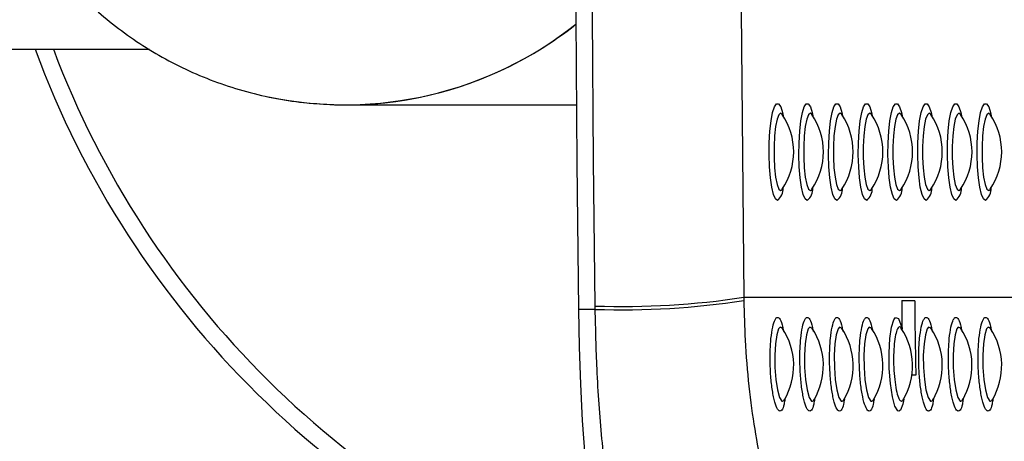
# Model space of a CAD drawing. Units: millimetres. Extents: x 2206 to 16653, y 2911 to 8851.
# Drawn here: x 5163 to 5278, y 4385 to 4435 of the extents above; entities that cross this region are included whole.
import ezdxf

# ---------------------------------------------------------------- set-up
doc = ezdxf.new("R2010")
doc.units = ezdxf.units.MM

msp = doc.modelspace()

# ---------------------------------------------------------------- linework, layer by layer
at = {"color": 7, "linetype": 'Continuous', "lineweight": 25}
for p, q in [((4707.41, 4431.11), (5178.04, 4431.11)), ((5200.91, 4424.61), (5227.94, 4424.61)), ((5247.51, 4402.11), (5247.51, 4401.74)), ((5247.51, 4402.11), (5291.09, 4402.11)), ((5230.14, 4400.69), (5228.17, 4400.69)), ((5230.14, 4400.69), (5230.14, 4401.09)), ((5265.98, 4401.71), (5267.49, 4401.71)), ((5267.63, 4393.01), (5267.16, 4393.01))]:
    msp.add_line(p, q, dxfattribs=at)
at = {"color": 8, "linetype": 'Continuous', "lineweight": 25}
for p, q in [((5252.04, 4389.94), (5252.21, 4390.05)), ((5255.52, 4389.94), (5255.68, 4390.05)), ((5258.99, 4389.94), (5259.15, 4390.05)), ((5262.46, 4389.94), (5262.62, 4390.05)), ((5269.41, 4389.94), (5269.57, 4390.05)), ((5272.88, 4389.94), (5273.04, 4390.05)), ((5276.36, 4389.94), (5276.52, 4390.05))]:
    msp.add_line(p, q, dxfattribs=at)
at = {"color": 7, "linetype": 'Continuous', "lineweight": 25, "flags": 128}
for points in [[(5228.17, 4537.53), (5228, 4520.45), (5227.87, 4503.34), (5227.79, 4486.23), (5227.77, 4469.11), (5227.79, 4452), (5227.87, 4434.88), (5228, 4417.78), (5228.17, 4400.69)], [(5230.14, 4401.09), (5229.96, 4418.08), (5229.84, 4435.08), (5229.76, 4452.09), (5229.74, 4469.11), (5229.76, 4486.13), (5229.84, 4503.15), (5229.96, 4520.15), (5230.14, 4537.14)], [(5247.51, 4536.12), (5247.34, 4519.38), (5247.21, 4502.64), (5247.14, 4485.88), (5247.11, 4469.11), (5247.14, 4452.35), (5247.21, 4435.59), (5247.34, 4418.84), (5247.51, 4402.11)], [(5228.17, 4400.69), (5228.26, 4396.29), (5228.41, 4391.94), (5228.63, 4387.69), (5228.92, 4383.57), (5229.27, 4379.62), (5229.67, 4375.85), (5230.14, 4372.31), (5230.65, 4369.01), (5231.22, 4366), (5231.82, 4363.28), (5232.47, 4360.88), (5233.15, 4358.83), (5233.87, 4357.13)]]:
    msp.add_lwpolyline(points, dxfattribs=at)
at = {"color": 8, "linetype": 'Continuous', "lineweight": 25, "flags": 128}
for points in [[(5251.45, 4413.44), (5251.21, 4413.62), (5250.98, 4414.14), (5250.78, 4414.98), (5250.62, 4416.07), (5250.52, 4417.36), (5250.47, 4418.76), (5250.49, 4420.18), (5250.56, 4421.53), (5250.69, 4422.73), (5250.88, 4423.7), (5251.09, 4424.39), (5251.33, 4424.74), (5251.58, 4424.74), (5251.82, 4424.39), (5252.03, 4423.7), (5252.11, 4423.34)], [(5252.01, 4423.49), (5251.81, 4423.63), (5251.59, 4423.45), (5251.39, 4422.92), (5251.22, 4422.07), (5251.1, 4420.99), (5251.04, 4419.76), (5251.04, 4418.47), (5251.1, 4417.23), (5251.22, 4416.15), (5251.39, 4415.31), (5251.59, 4414.77), (5251.81, 4414.59), (5252, 4414.72)], [(5254.93, 4413.44), (5254.68, 4413.62), (5254.45, 4414.14), (5254.25, 4414.98), (5254.1, 4416.07), (5253.99, 4417.36), (5253.94, 4418.76), (5253.96, 4420.18), (5254.04, 4421.53), (5254.17, 4422.73), (5254.35, 4423.7), (5254.56, 4424.39), (5254.8, 4424.74), (5255.05, 4424.74), (5255.29, 4424.39), (5255.51, 4423.7), (5255.59, 4423.34)], [(5255.48, 4423.49), (5255.29, 4423.63), (5255.07, 4423.45), (5254.86, 4422.92), (5254.69, 4422.07), (5254.57, 4420.99), (5254.51, 4419.76), (5254.51, 4418.47), (5254.57, 4417.23), (5254.69, 4416.15), (5254.86, 4415.31), (5255.07, 4414.77), (5255.29, 4414.59), (5255.48, 4414.72)], [(5258.4, 4413.44), (5258.16, 4413.62), (5257.93, 4414.14), (5257.73, 4414.98), (5257.57, 4416.07), (5257.46, 4417.36), (5257.42, 4418.76), (5257.43, 4420.18), (5257.51, 4421.53), (5257.64, 4422.73), (5257.82, 4423.7), (5258.04, 4424.39), (5258.28, 4424.74), (5258.52, 4424.74), (5258.76, 4424.39), (5258.98, 4423.7), (5259.06, 4423.34)], [(5258.96, 4423.49), (5258.76, 4423.63), (5258.54, 4423.45), (5258.34, 4422.92), (5258.17, 4422.07), (5258.05, 4420.99), (5257.98, 4419.76), (5257.98, 4418.47), (5258.05, 4417.23), (5258.17, 4416.15), (5258.34, 4415.31), (5258.54, 4414.77), (5258.76, 4414.59), (5258.95, 4414.72)], [(5261.87, 4413.44), (5261.63, 4413.62), (5261.4, 4414.14), (5261.2, 4414.98), (5261.04, 4416.07), (5260.94, 4417.36), (5260.89, 4418.76), (5260.91, 4420.18), (5260.98, 4421.53), (5261.11, 4422.73), (5261.29, 4423.7), (5261.51, 4424.39), (5261.75, 4424.74), (5262, 4424.74), (5262.24, 4424.39), (5262.45, 4423.7), (5262.53, 4423.34)], [(5262.43, 4423.49), (5262.23, 4423.63), (5262.01, 4423.45), (5261.81, 4422.92), (5261.64, 4422.07), (5261.52, 4420.99), (5261.46, 4419.76), (5261.46, 4418.47), (5261.52, 4417.23), (5261.64, 4416.15), (5261.81, 4415.31), (5262.01, 4414.77), (5262.23, 4414.59), (5262.42, 4414.72)], [(5265.35, 4413.44), (5265.1, 4413.62), (5264.87, 4414.14), (5264.67, 4414.98), (5264.51, 4416.07), (5264.41, 4417.36), (5264.36, 4418.76), (5264.38, 4420.18), (5264.45, 4421.53), (5264.59, 4422.73), (5264.77, 4423.7), (5264.98, 4424.39), (5265.22, 4424.74), (5265.47, 4424.74), (5265.71, 4424.39), (5265.93, 4423.7), (5266, 4423.34)], [(5265.9, 4423.49), (5265.71, 4423.63), (5265.48, 4423.45), (5265.28, 4422.92), (5265.11, 4422.07), (5264.99, 4420.99), (5264.93, 4419.76), (5264.93, 4418.47), (5264.99, 4417.23), (5265.11, 4416.15), (5265.28, 4415.31), (5265.48, 4414.77), (5265.71, 4414.59), (5265.89, 4414.72)], [(5268.82, 4413.44), (5268.57, 4413.62), (5268.34, 4414.14), (5268.14, 4414.98), (5267.99, 4416.07), (5267.88, 4417.36), (5267.84, 4418.76), (5267.85, 4420.18), (5267.93, 4421.53), (5268.06, 4422.73), (5268.24, 4423.7), (5268.46, 4424.39), (5268.7, 4424.74), (5268.94, 4424.74), (5269.18, 4424.39), (5269.4, 4423.7), (5269.48, 4423.34)], [(5269.38, 4423.49), (5269.18, 4423.63), (5268.96, 4423.45), (5268.75, 4422.92), (5268.59, 4422.07), (5268.46, 4420.99), (5268.4, 4419.76), (5268.4, 4418.47), (5268.46, 4417.23), (5268.59, 4416.15), (5268.75, 4415.31), (5268.96, 4414.77), (5269.18, 4414.59), (5269.37, 4414.72)], [(5272.29, 4413.44), (5272.05, 4413.62), (5271.82, 4414.14), (5271.62, 4414.98), (5271.46, 4416.07), (5271.35, 4417.36), (5271.31, 4418.76), (5271.32, 4420.18), (5271.4, 4421.53), (5271.53, 4422.73), (5271.71, 4423.7), (5271.93, 4424.39), (5272.17, 4424.74), (5272.42, 4424.74), (5272.65, 4424.39), (5272.87, 4423.7), (5272.95, 4423.34)], [(5272.85, 4423.49), (5272.65, 4423.63), (5272.43, 4423.45), (5272.23, 4422.92), (5272.06, 4422.07), (5271.94, 4420.99), (5271.87, 4419.76), (5271.87, 4418.47), (5271.94, 4417.23), (5272.06, 4416.15), (5272.23, 4415.31), (5272.43, 4414.77), (5272.65, 4414.59), (5272.84, 4414.72)], [(5275.76, 4413.44), (5275.52, 4413.62), (5275.29, 4414.14), (5275.09, 4414.98), (5274.93, 4416.07), (5274.83, 4417.36), (5274.78, 4418.76), (5274.8, 4420.18), (5274.87, 4421.53), (5275.01, 4422.73), (5275.19, 4423.7), (5275.4, 4424.39), (5275.64, 4424.74), (5275.89, 4424.74), (5276.13, 4424.39), (5276.34, 4423.7), (5276.42, 4423.34)], [(5276.32, 4423.49), (5276.13, 4423.63), (5275.9, 4423.45), (5275.7, 4422.92), (5275.53, 4422.07), (5275.41, 4420.99), (5275.35, 4419.76), (5275.35, 4418.47), (5275.41, 4417.23), (5275.53, 4416.15), (5275.7, 4415.31), (5275.9, 4414.77), (5276.13, 4414.59), (5276.31, 4414.72)], [(5266.2, 4390.2), (5266.11, 4389.62), (5265.84, 4388.92), (5265.64, 4388.79), (5265.52, 4388.83), (5265.18, 4389.37), (5264.88, 4390.47), (5264.64, 4392.01), (5264.5, 4393.79), (5264.49, 4395.61), (5264.58, 4397.27), (5264.78, 4398.61), (5265.05, 4399.47), (5265.25, 4399.73), (5265.57, 4399.62), (5265.88, 4398.89), (5266, 4398.39), (5266, 4398.39)], [(5252.02, 4398.46), (5252, 4398.51), (5251.74, 4398.6), (5251.58, 4398.4), (5251.36, 4397.71), (5251.2, 4396.65), (5251.13, 4395.34), (5251.14, 4393.9), (5251.25, 4392.49), (5251.44, 4391.27), (5251.68, 4390.4), (5251.95, 4389.97), (5252.04, 4389.94), (5252.04, 4389.94)], [(5255.49, 4398.46), (5255.47, 4398.51), (5255.21, 4398.6), (5255.05, 4398.4), (5254.83, 4397.71), (5254.68, 4396.65), (5254.6, 4395.34), (5254.62, 4393.9), (5254.72, 4392.49), (5254.91, 4391.27), (5255.16, 4390.4), (5255.42, 4389.97), (5255.52, 4389.94), (5255.52, 4389.94)], [(5258.97, 4398.46), (5258.94, 4398.51), (5258.68, 4398.6), (5258.53, 4398.4), (5258.31, 4397.71), (5258.15, 4396.65), (5258.07, 4395.34), (5258.09, 4393.9), (5258.2, 4392.49), (5258.39, 4391.27), (5258.63, 4390.4), (5258.9, 4389.97), (5258.99, 4389.94), (5258.99, 4389.94)], [(5262.44, 4398.46), (5262.42, 4398.51), (5262.16, 4398.6), (5262, 4398.4), (5261.78, 4397.71), (5261.62, 4396.65), (5261.55, 4395.34), (5261.56, 4393.9), (5261.67, 4392.49), (5261.86, 4391.27), (5262.1, 4390.4), (5262.37, 4389.97), (5262.46, 4389.94), (5262.46, 4389.94)], [(5269.38, 4398.46), (5269.36, 4398.51), (5269.1, 4398.6), (5268.94, 4398.4), (5268.73, 4397.71), (5268.57, 4396.65), (5268.49, 4395.34), (5268.51, 4393.9), (5268.62, 4392.49), (5268.8, 4391.27), (5269.05, 4390.4), (5269.32, 4389.97), (5269.41, 4389.94), (5269.41, 4389.94)], [(5272.86, 4398.46), (5272.83, 4398.51), (5272.58, 4398.6), (5272.42, 4398.4), (5272.2, 4397.71), (5272.04, 4396.65), (5271.97, 4395.34), (5271.98, 4393.9), (5272.09, 4392.49), (5272.28, 4391.27), (5272.52, 4390.4), (5272.79, 4389.97), (5272.88, 4389.94), (5272.88, 4389.94)], [(5276.33, 4398.46), (5276.31, 4398.51), (5276.05, 4398.6), (5275.89, 4398.4), (5275.67, 4397.71), (5275.52, 4396.65), (5275.44, 4395.34), (5275.45, 4393.9), (5275.56, 4392.49), (5275.75, 4391.27), (5276, 4390.4), (5276.26, 4389.97), (5276.36, 4389.94), (5276.36, 4389.94)]]:
    msp.add_lwpolyline(points, dxfattribs=at)
at = {"color": 7, "linetype": 'Continuous', "lineweight": 25}
for centre, radius, start, end in [((5200.9, 4467.95), 43.33, 258.1021, 308.495), ((5200.72, 4468.28), 43.71, 294.7743, 308.4112), ((5267.91, 4469.11), 110, 200.2095, 250.5852), ((5200.9, 4467.86), 43.25, 267.713, 294.7865), ((5245.5, 4419.11), 7.84, 326.0743, 33.9257), ((5248.97, 4419.11), 7.84, 326.0743, 33.9257), ((5252.45, 4419.11), 7.84, 326.0743, 33.9257), ((5255.92, 4419.11), 7.84, 326.0743, 33.9257), ((5259.39, 4419.11), 7.84, 326.0743, 33.9257), ((5262.87, 4419.11), 7.84, 326.0743, 33.9257), ((5266.34, 4419.11), 7.84, 326.0743, 33.9257), ((5269.81, 4419.11), 7.84, 326.0743, 33.9257), ((5233.29, 4495.72), 94.69, 268.0896, 278.634), ((5233.18, 4495.09), 94.45, 268.1564, 278.728), ((5570.62, 4402.11), 304.64, 180.074, 180.6989), ((5571.98, 4402.1), 304.49, 180.0735, 181.7108), ((5245.5, 4394.11), 7.84, 329.4601, 33.6118), ((5248.97, 4394.11), 7.84, 329.4601, 33.6118), ((5252.45, 4394.11), 7.84, 329.4601, 33.6118), ((5255.92, 4394.11), 7.84, 329.4601, 33.6118), ((5259.39, 4394.11), 7.84, 329.4601, 33.6118), ((5262.87, 4394.11), 7.84, 329.4601, 33.6118), ((5266.34, 4394.11), 7.84, 329.4601, 33.6118), ((5269.81, 4394.11), 7.84, 329.4601, 33.6118)]:
    msp.add_arc(centre, radius, start, end, dxfattribs=at)
at = {"color": 8, "linetype": 'Continuous', "lineweight": 25}
for centre, radius, start, end in [((5267.91, 4469.11), 108, 200.6006, 249.9547), ((5250.3, 4414.84), 1.81, 309.4849, 1.7344), ((5253.78, 4414.84), 1.81, 309.4849, 1.7344), ((5257.25, 4414.84), 1.81, 309.4762, 1.7431), ((5260.72, 4414.84), 1.81, 309.4849, 1.7344), ((5264.2, 4414.84), 1.81, 309.4849, 1.7344), ((5267.67, 4414.84), 1.81, 309.4824, 1.7369), ((5271.14, 4414.84), 1.81, 309.4849, 1.7344), ((5274.61, 4414.84), 1.81, 309.4849, 1.7344)]:
    msp.add_arc(centre, radius, start, end, dxfattribs=at)
at = {"color": 7, "linetype": 'Continuous', "lineweight": 25}
for points, knots in [([(5156.85, 4469.11), (5156.87, 4467.84), (5156.92, 4466.05), (5157.19, 4463.41), (5157.53, 4461.15), (5158.09, 4458.48), (5158.86, 4455.71), (5159.85, 4452.86), (5161.08, 4449.98), (5162.55, 4447.13), (5164.26, 4444.33), (5166.2, 4441.62), (5168.38, 4439.03), (5170.77, 4436.59), (5173.37, 4434.32), (5176.16, 4432.23), (5179.14, 4430.37), (5182.27, 4428.73), (5185.55, 4427.35), (5188.96, 4426.23), (5192.46, 4425.39), (5195.87, 4424.84), (5198.12, 4424.72), (5199.16, 4424.67)], [0, 0, 0, 0, 0.056045, 0.078987, 0.117068, 0.156706, 0.199313, 0.243873, 0.289979, 0.337306, 0.385623, 0.434761, 0.484591, 0.535018, 0.585967, 0.637381, 0.689217, 0.741442, 0.794029, 0.846964, 0.900236, 0.95384, 1, 1, 1, 1]), ([(5199.16, 4424.67), (5199.33, 4424.65), (5199.91, 4424.61), (5200.5, 4424.61), (5200.91, 4424.61)], [0, 0, 0, 0, 0.300245, 1, 1, 1, 1]), ([(5252.02, 4423.49), (5252.01, 4423.49), (5251.95, 4423.57), (5251.95, 4423.6), (5251.96, 4423.58), (5251.96, 4423.58)], [0, 0, 0, 0, 0.10087, 0.906318, 1, 1, 1, 1]), ([(5255.49, 4423.49), (5255.48, 4423.49), (5255.42, 4423.57), (5255.42, 4423.6), (5255.43, 4423.58), (5255.43, 4423.58)], [0, 0, 0, 0, 0.100824, 0.906144, 1, 1, 1, 1]), ([(5258.96, 4423.49), (5258.96, 4423.49), (5258.9, 4423.57), (5258.89, 4423.6), (5258.9, 4423.58), (5258.9, 4423.58)], [0, 0, 0, 0, 0.100993, 0.906332, 1, 1, 1, 1]), ([(5262.44, 4423.49), (5262.43, 4423.49), (5262.37, 4423.57), (5262.37, 4423.6), (5262.38, 4423.58), (5262.38, 4423.58)], [0, 0, 0, 0, 0.10087, 0.906318, 1, 1, 1, 1]), ([(5265.91, 4423.49), (5265.9, 4423.49), (5265.84, 4423.57), (5265.84, 4423.6), (5265.85, 4423.58), (5265.85, 4423.58)], [0, 0, 0, 0, 0.100824, 0.906144, 1, 1, 1, 1]), ([(5269.38, 4423.49), (5269.38, 4423.49), (5269.32, 4423.57), (5269.31, 4423.6), (5269.32, 4423.58), (5269.32, 4423.58)], [0, 0, 0, 0, 0.101021, 0.906334, 1, 1, 1, 1]), ([(5272.86, 4423.49), (5272.85, 4423.49), (5272.79, 4423.57), (5272.79, 4423.6), (5272.79, 4423.58), (5272.8, 4423.58)], [0, 0, 0, 0, 0.101021, 0.906334, 1, 1, 1, 1]), ([(5276.33, 4423.49), (5276.32, 4423.49), (5276.26, 4423.57), (5276.26, 4423.6), (5276.27, 4423.58), (5276.27, 4423.58)], [0, 0, 0, 0, 0.100918, 0.906229, 1, 1, 1, 1]), ([(5251.96, 4414.65), (5251.96, 4414.65), (5251.95, 4414.66), (5252.03, 4414.75), (5252.05, 4414.77)], [0, 0, 0, 0, 0.726456, 1, 1, 1, 1]), ([(5255.43, 4414.65), (5255.43, 4414.65), (5255.42, 4414.66), (5255.5, 4414.75), (5255.52, 4414.77)], [0, 0, 0, 0, 0.726519, 1, 1, 1, 1]), ([(5258.91, 4414.65), (5258.9, 4414.65), (5258.9, 4414.66), (5258.97, 4414.75), (5258.99, 4414.77)], [0, 0, 0, 0, 0.726502, 1, 1, 1, 1]), ([(5262.38, 4414.65), (5262.38, 4414.65), (5262.37, 4414.66), (5262.44, 4414.75), (5262.46, 4414.77)], [0, 0, 0, 0, 0.726346, 1, 1, 1, 1]), ([(5265.85, 4414.65), (5265.85, 4414.65), (5265.84, 4414.66), (5265.92, 4414.75), (5265.94, 4414.77)], [0, 0, 0, 0, 0.726519, 1, 1, 1, 1]), ([(5269.32, 4414.65), (5269.32, 4414.65), (5269.32, 4414.66), (5269.39, 4414.75), (5269.41, 4414.77)], [0, 0, 0, 0, 0.726502, 1, 1, 1, 1]), ([(5272.8, 4414.65), (5272.79, 4414.65), (5272.79, 4414.66), (5272.86, 4414.75), (5272.88, 4414.77)], [0, 0, 0, 0, 0.726346, 1, 1, 1, 1]), ([(5276.27, 4414.65), (5276.27, 4414.65), (5276.26, 4414.66), (5276.34, 4414.75), (5276.36, 4414.77)], [0, 0, 0, 0, 0.726496, 1, 1, 1, 1]), ([(5237.33, 4357.13), (5236.81, 4358.2), (5236.03, 4359.82), (5235.02, 4362.83), (5234.05, 4366.2), (5233.14, 4370.13), (5232.34, 4374.52), (5231.61, 4379.2), (5231.02, 4384.26), (5230.59, 4389.58), (5230.28, 4394.61), (5230.2, 4398.36), (5230.14, 4400.69)], [0, 0, 0, 0, 0.144185, 0.218439, 0.292694, 0.436854, 0.511091, 0.585326, 0.729658, 0.803997, 0.878336, 1, 1, 1, 1]), ([(5247.51, 4401.74), (5247.55, 4400.18), (5247.64, 4396.75), (5248.07, 4391.64), (5248.75, 4386.57), (5249.63, 4382.03), (5250.65, 4378.1), (5251.77, 4374.87), (5252.54, 4373.42), (5252.92, 4372.69)], [0, 0, 0, 0, 0.119444, 0.264114, 0.408813, 0.555443, 0.70211, 0.851042, 1, 1, 1, 1]), ([(5252.03, 4398.46), (5252.01, 4398.5), (5251.97, 4398.57), (5251.97, 4398.56), (5251.97, 4398.55)], [0, 0, 0, 0, 0.586833, 1, 1, 1, 1]), ([(5255.51, 4398.46), (5255.48, 4398.5), (5255.44, 4398.57), (5255.44, 4398.56), (5255.45, 4398.55)], [0, 0, 0, 0, 0.586914, 1, 1, 1, 1]), ([(5258.98, 4398.46), (5258.95, 4398.5), (5258.91, 4398.57), (5258.92, 4398.56), (5258.92, 4398.55)], [0, 0, 0, 0, 0.586833, 1, 1, 1, 1]), ([(5262.45, 4398.46), (5262.43, 4398.5), (5262.38, 4398.57), (5262.39, 4398.56), (5262.39, 4398.55)], [0, 0, 0, 0, 0.586833, 1, 1, 1, 1]), ([(5265.92, 4398.46), (5265.9, 4398.5), (5265.86, 4398.57), (5265.86, 4398.56), (5265.87, 4398.55)], [0, 0, 0, 0, 0.586914, 1, 1, 1, 1]), ([(5269.4, 4398.46), (5269.37, 4398.5), (5269.33, 4398.57), (5269.34, 4398.56), (5269.34, 4398.55)], [0, 0, 0, 0, 0.586833, 1, 1, 1, 1]), ([(5272.87, 4398.46), (5272.85, 4398.5), (5272.8, 4398.57), (5272.81, 4398.56), (5272.81, 4398.55)], [0, 0, 0, 0, 0.5868262, 1, 1, 1, 1]), ([(5276.34, 4398.46), (5276.32, 4398.5), (5276.28, 4398.57), (5276.28, 4398.56), (5276.28, 4398.55)], [0, 0, 0, 0, 0.586874, 1, 1, 1, 1]), ([(5252.2, 4390.03), (5252.2, 4390.03), (5252.19, 4390.02), (5252.27, 4390.13), (5252.31, 4390.21)], [0, 0, 0, 0, 0.382256, 1, 1, 1, 1]), ([(5252.21, 4390.05), (5252.21, 4390.05), (5252.22, 4390.06), (5252.23, 4390.1), (5252.24, 4390.14)], [0, 0, 0, 0, 0.034483, 1, 1, 1, 1]), ([(5255.68, 4390.03), (5255.67, 4390.03), (5255.67, 4390.02), (5255.74, 4390.13), (5255.79, 4390.21)], [0, 0, 0, 0, 0.382299, 1, 1, 1, 1]), ([(5255.68, 4390.05), (5255.68, 4390.05), (5255.69, 4390.06), (5255.7, 4390.1), (5255.71, 4390.14)], [0, 0, 0, 0, 0.034483, 1, 1, 1, 1]), ([(5259.15, 4390.03), (5259.15, 4390.03), (5259.14, 4390.02), (5259.21, 4390.13), (5259.26, 4390.21)], [0, 0, 0, 0, 0.382305, 1, 1, 1, 1]), ([(5259.15, 4390.05), (5259.15, 4390.05), (5259.17, 4390.06), (5259.18, 4390.1), (5259.19, 4390.14)], [0, 0, 0, 0, 0.034483, 1, 1, 1, 1]), ([(5262.62, 4390.03), (5262.62, 4390.03), (5262.61, 4390.02), (5262.69, 4390.13), (5262.73, 4390.21)], [0, 0, 0, 0, 0.382256, 1, 1, 1, 1]), ([(5262.62, 4390.05), (5262.62, 4390.05), (5262.64, 4390.06), (5262.65, 4390.1), (5262.66, 4390.14)], [0, 0, 0, 0, 0.034483, 1, 1, 1, 1]), ([(5266.09, 4390.03), (5266.09, 4390.03), (5266.09, 4390.02), (5266.16, 4390.13), (5266.2, 4390.21)], [0, 0, 0, 0, 0.382299, 1, 1, 1, 1]), ([(5266.1, 4390.05), (5266.1, 4390.05), (5266.11, 4390.06), (5266.12, 4390.1), (5266.13, 4390.14)], [0, 0, 0, 0, 0.034483, 1, 1, 1, 1]), ([(5269.57, 4390.03), (5269.57, 4390.03), (5269.56, 4390.02), (5269.63, 4390.13), (5269.68, 4390.21)], [0, 0, 0, 0, 0.382305, 1, 1, 1, 1]), ([(5269.57, 4390.05), (5269.57, 4390.05), (5269.58, 4390.06), (5269.6, 4390.1), (5269.61, 4390.14)], [0, 0, 0, 0, 0.034483, 1, 1, 1, 1]), ([(5273.04, 4390.03), (5273.04, 4390.03), (5273.03, 4390.02), (5273.11, 4390.13), (5273.15, 4390.21)], [0, 0, 0, 0, 0.382256, 1, 1, 1, 1]), ([(5273.04, 4390.05), (5273.04, 4390.05), (5273.06, 4390.06), (5273.07, 4390.1), (5273.08, 4390.14)], [0, 0, 0, 0, 0.034483, 1, 1, 1, 1]), ([(5276.51, 4390.03), (5276.51, 4390.03), (5276.51, 4390.02), (5276.58, 4390.13), (5276.62, 4390.21)], [0, 0, 0, 0, 0.3822744, 1, 1, 1, 1]), ([(5276.52, 4390.05), (5276.52, 4390.05), (5276.53, 4390.06), (5276.54, 4390.1), (5276.55, 4390.14)], [0, 0, 0, 0, 0.034712, 1, 1, 1, 1])]:
    msp.add_open_spline(points, degree=3, knots=knots, dxfattribs=at)
at = {"color": 8, "linetype": 'Continuous', "lineweight": 25}
for points, knots in [([(5251.75, 4388.79), (5251.71, 4388.8), (5251.56, 4388.83), (5251.29, 4389.27), (5250.97, 4390.39), (5250.73, 4391.96), (5250.59, 4393.77), (5250.57, 4395.63), (5250.67, 4397.33), (5250.87, 4398.69), (5251.12, 4399.46), (5251.4, 4399.82), (5251.68, 4399.71), (5251.96, 4399.11), (5252.1, 4398.38), (5252.15, 4398.09)], [0, 0, 0, 0, 0.030795, 0.118066, 0.205238, 0.291699, 0.377155, 0.461768, 0.546068, 0.63071, 0.716184, 0.771273, 0.857833, 0.944489, 1, 1, 1, 1]), ([(5255.22, 4388.79), (5255.18, 4388.8), (5255.03, 4388.83), (5254.76, 4389.27), (5254.45, 4390.39), (5254.2, 4391.96), (5254.07, 4393.77), (5254.05, 4395.63), (5254.15, 4397.33), (5254.35, 4398.69), (5254.59, 4399.46), (5254.87, 4399.82), (5255.16, 4399.71), (5255.44, 4399.11), (5255.57, 4398.38), (5255.63, 4398.09)], [0, 0, 0, 0, 0.030789, 0.11806, 0.205237, 0.291699, 0.377155, 0.461768, 0.546068, 0.630709, 0.716189, 0.771278, 0.857834, 0.944489, 1, 1, 1, 1]), ([(5258.69, 4388.79), (5258.65, 4388.8), (5258.5, 4388.83), (5258.23, 4389.27), (5257.92, 4390.39), (5257.68, 4391.96), (5257.54, 4393.77), (5257.52, 4395.63), (5257.62, 4397.33), (5257.82, 4398.69), (5258.07, 4399.46), (5258.34, 4399.82), (5258.63, 4399.71), (5258.91, 4399.11), (5259.05, 4398.38), (5259.1, 4398.09)], [0, 0, 0, 0, 0.030795, 0.118066, 0.205237, 0.291699, 0.377157, 0.461769, 0.546072, 0.63071, 0.716189, 0.771278, 0.857838, 0.944489, 1, 1, 1, 1]), ([(5262.16, 4388.79), (5262.13, 4388.8), (5261.98, 4388.83), (5261.71, 4389.27), (5261.39, 4390.39), (5261.15, 4391.96), (5261.01, 4393.77), (5260.99, 4395.63), (5261.09, 4397.33), (5261.29, 4398.69), (5261.54, 4399.46), (5261.81, 4399.82), (5262.1, 4399.71), (5262.38, 4399.11), (5262.52, 4398.38), (5262.57, 4398.09)], [0, 0, 0, 0, 0.030795, 0.118066, 0.205238, 0.291699, 0.377155, 0.461768, 0.546068, 0.63071, 0.716184, 0.771273, 0.857833, 0.944489, 1, 1, 1, 1]), ([(5269.11, 4388.79), (5269.07, 4388.8), (5268.92, 4388.83), (5268.65, 4389.27), (5268.34, 4390.39), (5268.1, 4391.96), (5267.96, 4393.77), (5267.94, 4395.63), (5268.04, 4397.33), (5268.24, 4398.69), (5268.48, 4399.46), (5268.76, 4399.82), (5269.05, 4399.71), (5269.33, 4399.11), (5269.46, 4398.38), (5269.52, 4398.09)], [0, 0, 0, 0, 0.030795, 0.118066, 0.205237, 0.2917, 0.377157, 0.46177, 0.546072, 0.63071, 0.716189, 0.771278, 0.857833, 0.944489, 1, 1, 1, 1]), ([(5272.58, 4388.79), (5272.54, 4388.8), (5272.4, 4388.83), (5272.13, 4389.27), (5271.81, 4390.39), (5271.57, 4391.96), (5271.43, 4393.77), (5271.41, 4395.63), (5271.51, 4397.33), (5271.71, 4398.69), (5271.96, 4399.46), (5272.23, 4399.82), (5272.52, 4399.71), (5272.8, 4399.11), (5272.94, 4398.38), (5272.99, 4398.09)], [0, 0, 0, 0, 0.030795, 0.118065, 0.205237, 0.291699, 0.377155, 0.461767, 0.546069, 0.63071, 0.716184, 0.771273, 0.857834, 0.944489, 1, 1, 1, 1]), ([(5276.06, 4388.79), (5276.02, 4388.8), (5275.87, 4388.83), (5275.6, 4389.27), (5275.29, 4390.39), (5275.04, 4391.96), (5274.9, 4393.77), (5274.88, 4395.63), (5274.98, 4397.33), (5275.18, 4398.69), (5275.43, 4399.46), (5275.71, 4399.82), (5276, 4399.71), (5276.28, 4399.11), (5276.41, 4398.38), (5276.46, 4398.09)], [0, 0, 0, 0, 0.030798, 0.118063, 0.205239, 0.291701, 0.377157, 0.461769, 0.546069, 0.630711, 0.71619, 0.771276, 0.857834, 0.944489, 1, 1, 1, 1]), ([(5265.91, 4398.46), (5265.9, 4398.48), (5265.81, 4398.69), (5265.66, 4398.65), (5265.44, 4398.4), (5265.24, 4397.78), (5265.08, 4396.7), (5265, 4395.36), (5265.02, 4393.89), (5265.13, 4392.45), (5265.32, 4391.21), (5265.57, 4390.32), (5265.79, 4389.99), (5265.96, 4389.92), (5266.04, 4390), (5266.1, 4390.05)], [0, 0, 0, 0, 0.008965, 0.103138, 0.163049, 0.255915, 0.347671, 0.438876, 0.530324, 0.622721, 0.71636, 0.810984, 0.905881, 0.939384, 1, 1, 1, 1]), ([(5252.31, 4390.2), (5252.28, 4390), (5252.19, 4389.36), (5251.99, 4388.89), (5251.81, 4388.82), (5251.75, 4388.79)], [0, 0, 0, 0, 0.224663, 0.693065, 1, 1, 1, 1]), ([(5255.78, 4390.2), (5255.75, 4390), (5255.66, 4389.36), (5255.46, 4388.89), (5255.29, 4388.82), (5255.22, 4388.79)], [0, 0, 0, 0, 0.224658, 0.693071, 1, 1, 1, 1]), ([(5259.26, 4390.2), (5259.23, 4390), (5259.14, 4389.36), (5258.93, 4388.89), (5258.76, 4388.82), (5258.69, 4388.79)], [0, 0, 0, 0, 0.224664, 0.693063, 1, 1, 1, 1]), ([(5262.73, 4390.2), (5262.7, 4390), (5262.61, 4389.36), (5262.41, 4388.89), (5262.23, 4388.82), (5262.16, 4388.79)], [0, 0, 0, 0, 0.224663, 0.693065, 1, 1, 1, 1]), ([(5269.67, 4390.2), (5269.65, 4390), (5269.56, 4389.36), (5269.35, 4388.89), (5269.18, 4388.82), (5269.11, 4388.79)], [0, 0, 0, 0, 0.224664, 0.693063, 1, 1, 1, 1]), ([(5273.15, 4390.2), (5273.12, 4390), (5273.03, 4389.36), (5272.83, 4388.89), (5272.65, 4388.82), (5272.58, 4388.79)], [0, 0, 0, 0, 0.224663, 0.693065, 1, 1, 1, 1]), ([(5276.62, 4390.2), (5276.59, 4390), (5276.5, 4389.36), (5276.3, 4388.89), (5276.12, 4388.82), (5276.06, 4388.79)], [0, 0, 0, 0, 0.224664, 0.693063, 1, 1, 1, 1])]:
    msp.add_open_spline(points, degree=3, knots=knots, dxfattribs=at)

doc.saveas('drawing.dxf')
